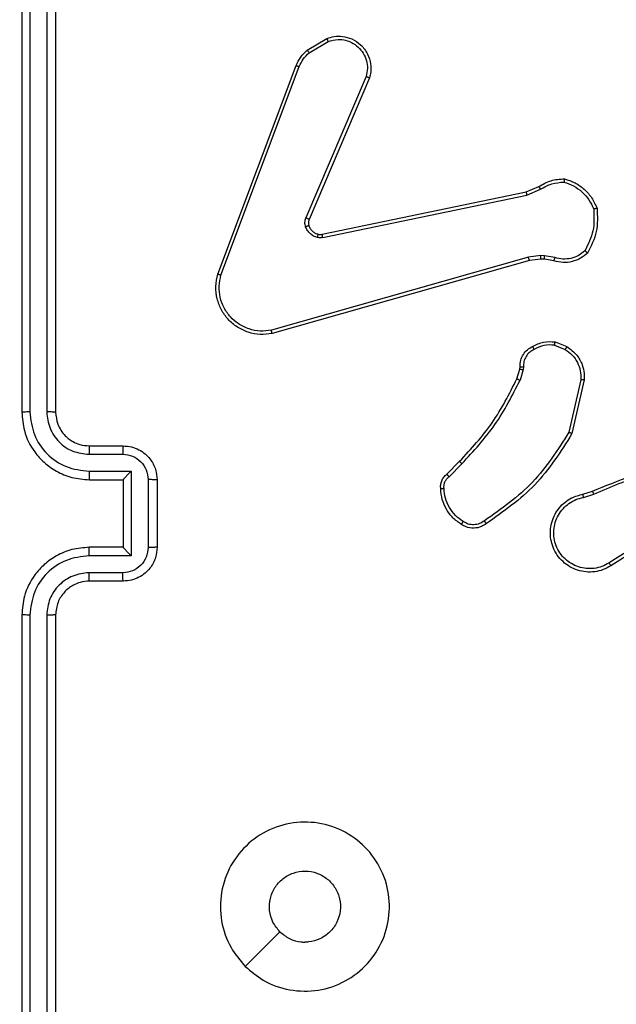
# Model space of a CAD drawing. Units: millimetres. Extents: x 2649 to 4376, y 2175 to 3179.
# Drawn here: x 3639 to 3643, y 2684 to 2690 of the extents above; entities that cross this region are included whole.
import ezdxf

# ---------------------------------------------------------------- set-up
doc = ezdxf.new("R2010")
doc.units = ezdxf.units.MM
doc.header["$LTSCALE"] = 100
doc.header["$PDSIZE"] = -1
doc.layers.add('VP-DIM', color=7, linetype='Continuous')
doc.layers.add('VP-EQ', color=7, linetype='Continuous', true_color=0x8a3492)
doc.dimstyles.new('ISO-25', dxfattribs={"dimtxt": 2.5, "dimasz": 2.5, "dimexe": 1.25, "dimexo": 0.625, "dimtad": 1, "dimtxsty": 'Standard', "dimcen": 2.5, "dimadec": 0, "dimazin": 0, "dimtfac": 1, "dimtmove": 0, "dimatfit": 3, "dimfxl": 1, "dimarcsym": 0})
doc.dimstyles.get("Standard").update_dxf_attribs({"dimtxt": 14, "dimasz": 20, "dimexe": 20, "dimexo": 50, "dimgap": 20, "dimtad": 0, "dimdec": 0, "dimzin": 0, "dimdsep": 46, "dimtxsty": 'Standard', "dimcen": -0.09, "dimadec": 0, "dimazin": 0, "dimtfac": 1, "dimtdec": 4, "dimtofl": 0, "dimtmove": 0, "dimatfit": 3, "dimfxl": 70, "dimfxlon": 1, "dimtolj": 1, "dimtzin": 0, "dimarcsym": 0})

# ---------------------------------------------------------------- blocks, each defined once
blk = doc.blocks.new('wd1415')
at = {"color": 7, "linetype": 'Continuous', "lineweight": 25}
for p, q in [((3639.0006, 2690.5125), (3639.0006, 2687.5125)), ((3639.048, 2690.5149), (3639.048, 2687.5129)), ((3639.1481, 2690.5149), (3639.1481, 2687.5129)), ((3639.2006, 2690.5125), (3639.2006, 2687.5125)), ((3640.6893, 2689.6525), (3640.8056, 2689.7221)), ((3640.7012, 2689.6376), (3640.8126, 2689.7043)), ((3640.1605, 2688.3284), (3640.6234, 2689.5618)), ((3640.1788, 2688.3224), (3640.6415, 2689.5555)), ((3641.0377, 2689.4965), (3640.6815, 2688.6605)), ((3641.057, 2689.4889), (3640.7004, 2688.6522)), ((3641.984, 2688.8148), (3642.0588, 2688.8463)), ((3640.7774, 2688.5639), (3641.984, 2688.8148)), ((3640.7809, 2688.5447), (3641.9878, 2688.7957)), ((3641.9878, 2688.7957), (3642.0697, 2688.8302)), ((3641.9978, 2688.4291), (3640.4768, 2687.9964)), ((3642.071, 2688.4377), (3641.9978, 2688.4291)), ((3642.0935, 2688.4367), (3642.071, 2688.4377)), ((3642.1542, 2688.4258), (3642.0935, 2688.4367)), ((3642.0035, 2688.4095), (3640.4821, 2687.9767)), ((3642.0704, 2688.4174), (3642.0035, 2688.4095)), ((3642.0928, 2688.4164), (3642.0704, 2688.4174)), ((3642.1482, 2688.4064), (3642.0928, 2688.4164)), ((3642.1522, 2687.908), (3642.2154, 2687.8828)), ((3642.1562, 2687.9274), (3642.2258, 2687.8998)), ((3641.9299, 2687.7092), (3641.9463, 2687.7661)), ((3641.9463, 2687.7661), (3641.9483, 2687.7806)), ((3641.9659, 2687.7635), (3641.9479, 2687.7012)), ((3641.9682, 2687.7799), (3641.9659, 2687.7635)), ((3642.3077, 2687.7039), (3642.237, 2687.3934)), ((3642.3278, 2687.7022), (3642.2554, 2687.3849)), ((3639.3983, 2687.2627), (3639.5984, 2687.2627)), ((3639.4006, 2687.3125), (3639.6006, 2687.3125)), ((3641.5151, 2687.1454), (3641.5908, 2687.2211)), ((3641.5279, 2687.1303), (3641.6045, 2687.207)), ((3639.3983, 2687.1627), (3639.6485, 2687.1627)), ((3639.6485, 2687.1627), (3639.6485, 2686.6624)), ((3639.4006, 2687.1125), (3639.6006, 2687.1125)), ((3639.6006, 2687.1125), (3639.6006, 2687.1126)), ((3639.6006, 2687.1125), (3639.6006, 2686.7125)), ((3639.7485, 2687.1127), (3639.7485, 2686.7124)), ((3639.8006, 2687.1125), (3639.8006, 2686.7125)), ((3642.3203, 2687.0271), (3642.376, 2687.045)), ((3642.3236, 2687.0074), (3642.3846, 2687.027)), ((3642.78, 2686.8122), (3642.4746, 2686.6202)), ((3642.7912, 2686.7957), (3642.4854, 2686.6033)), ((3639.6006, 2686.7125), (3639.4006, 2686.7125)), ((3639.6006, 2686.7125), (3639.6006, 2686.7125)), ((3639.6485, 2686.6624), (3639.3983, 2686.6624)), ((3639.5984, 2686.5623), (3639.3983, 2686.5623)), ((3639.6006, 2686.5125), (3639.4006, 2686.5125)), ((3639.0006, 2686.3125), (3639.0006, 2683.3125)), ((3639.048, 2686.3121), (3639.048, 2683.3102)), ((3639.1481, 2686.3121), (3639.1481, 2683.3102)), ((3639.2006, 2686.3125), (3639.2006, 2683.3125))]:
    blk.add_line(p, q, dxfattribs=at)
at = {"color": 7, "linetype": 'Continuous', "lineweight": 25, "flags": 128}
blk.add_lwpolyline([(3640.3222, 2684.2342), (3640.4247, 2684.3366), (3640.5271, 2684.439)], dxfattribs=at)
at = {"color": 7, "linetype": 'Continuous', "lineweight": 25}
for points, knots in [([(3640.8056, 2689.7221), (3640.8197, 2689.7266), (3640.8498, 2689.7363), (3640.9009, 2689.7362), (3640.9559, 2689.7212), (3641.0095, 2689.6859), (3641.0484, 2689.6334), (3641.0656, 2689.5761), (3641.0668, 2689.5279), (3641.06, 2689.5007), (3641.057, 2689.4889)], [0, 0, 0, 0, 0.10375, 0.221733, 0.353845, 0.500155, 0.66493, 0.803237, 0.914951, 1, 1, 1, 1]), ([(3640.8056, 2689.7221), (3640.8057, 2689.7218), (3640.8059, 2689.7212), (3640.8075, 2689.7172), (3640.8098, 2689.7113), (3640.8117, 2689.7067), (3640.8126, 2689.7043)], [0, 0, 0, 0, 0.250348, 0.500102, 0.749933, 1, 1, 1, 1]), ([(3640.8126, 2689.7043), (3640.8322, 2689.7098), (3640.8664, 2689.7193), (3640.9145, 2689.7133), (3640.9552, 2689.6982), (3640.992, 2689.6728), (3641.0226, 2689.6355), (3641.0412, 2689.5912), (3641.0479, 2689.5433), (3641.0411, 2689.5121), (3641.0377, 2689.4965)], [0, 0, 0, 0, 0.158644, 0.276936, 0.374895, 0.500031, 0.62501, 0.750015, 0.874986, 1, 1, 1, 1]), ([(3640.6234, 2689.5618), (3640.6314, 2689.5794), (3640.6472, 2689.614), (3640.6754, 2689.6398), (3640.6893, 2689.6525)], [0, 0, 0, 0, 0.505626, 1, 1, 1, 1]), ([(3640.6893, 2689.6525), (3640.6895, 2689.6522), (3640.69, 2689.6516), (3640.6931, 2689.6477), (3640.697, 2689.6428), (3640.6998, 2689.6393), (3640.7012, 2689.6376)], [0, 0, 0, 0, 0.279466, 0.559037, 0.77937, 1, 1, 1, 1]), ([(3640.6415, 2689.5555), (3640.6487, 2689.5712), (3640.663, 2689.6025), (3640.6884, 2689.6259), (3640.7012, 2689.6376)], [0, 0, 0, 0, 0.49997, 1, 1, 1, 1]), ([(3640.6234, 2689.5618), (3640.6238, 2689.5617), (3640.6245, 2689.5616), (3640.6293, 2689.56), (3640.6352, 2689.5578), (3640.6394, 2689.5563), (3640.6415, 2689.5555)], [0, 0, 0, 0, 0.279351, 0.558897, 0.779255, 1, 1, 1, 1]), ([(3641.057, 2689.4889), (3641.0568, 2689.4891), (3641.0564, 2689.4893), (3641.0534, 2689.4905), (3641.0498, 2689.4919), (3641.0463, 2689.4933), (3641.0422, 2689.4948), (3641.0393, 2689.4959), (3641.0377, 2689.4965)], [0, 0, 0, 0, 0.2057617, 0.4403534, 0.5686362, 0.7048359, 0.8484627, 1, 1, 1, 1]), ([(3642.0588, 2688.8463), (3642.0824, 2688.8597), (3642.1296, 2688.8865), (3642.1837, 2688.8904), (3642.2108, 2688.8923)], [0, 0, 0, 0, 0.4999687, 1, 1, 1, 1]), ([(3642.0588, 2688.8463), (3642.059, 2688.846), (3642.0594, 2688.8454), (3642.0623, 2688.8411), (3642.0659, 2688.8358), (3642.0684, 2688.8321), (3642.0697, 2688.8302)], [0, 0, 0, 0, 0.279532, 0.559082, 0.779132, 1, 1, 1, 1]), ([(3642.0697, 2688.8302), (3642.0912, 2688.8424), (3642.1342, 2688.8667), (3642.1834, 2688.8708), (3642.208, 2688.8728)], [0, 0, 0, 0, 0.499959, 1, 1, 1, 1]), ([(3642.2108, 2688.8923), (3642.2107, 2688.8921), (3642.2106, 2688.8916), (3642.2102, 2688.8884), (3642.2097, 2688.8847), (3642.2091, 2688.8812), (3642.2086, 2688.8772), (3642.2082, 2688.8743), (3642.208, 2688.8728)], [0, 0, 0, 0, 0.215131, 0.452644, 0.580278, 0.714423, 0.854021, 1, 1, 1, 1]), ([(3642.208, 2688.8728), (3642.2274, 2688.866), (3642.2663, 2688.8525), (3642.3162, 2688.8154), (3642.358, 2688.7694), (3642.3752, 2688.732), (3642.3839, 2688.7133)], [0, 0, 0, 0, 0.249865, 0.499971, 0.75013, 1, 1, 1, 1]), ([(3642.2108, 2688.8923), (3642.2322, 2688.8852), (3642.2751, 2688.8709), (3642.3303, 2688.8306), (3642.3758, 2688.7797), (3642.3943, 2688.7384), (3642.4035, 2688.7178)], [0, 0, 0, 0, 0.249997, 0.500035, 0.750015, 1, 1, 1, 1]), ([(3641.984, 2688.8148), (3641.984, 2688.8145), (3641.9841, 2688.8139), (3641.985, 2688.8095), (3641.9863, 2688.8032), (3641.9873, 2688.7982), (3641.9878, 2688.7957)], [0, 0, 0, 0, 0.249888, 0.499889, 0.749887, 1, 1, 1, 1]), ([(3640.6797, 2688.608), (3640.6776, 2688.6168), (3640.6733, 2688.6344), (3640.6787, 2688.6518), (3640.6815, 2688.6605)], [0, 0, 0, 0, 0.500163, 1, 1, 1, 1]), ([(3640.7004, 2688.6522), (3640.7001, 2688.6524), (3640.6994, 2688.6527), (3640.6943, 2688.655), (3640.688, 2688.6577), (3640.6836, 2688.6595), (3640.6815, 2688.6605)], [0, 0, 0, 0, 0.279771, 0.558948, 0.779759, 1, 1, 1, 1]), ([(3642.3839, 2688.7133), (3642.3858, 2688.6699), (3642.3896, 2688.583), (3642.351, 2688.505), (3642.3316, 2688.466)], [0, 0, 0, 0, 0.500036, 1, 1, 1, 1]), ([(3642.4035, 2688.7178), (3642.4059, 2688.6712), (3642.4106, 2688.578), (3642.3685, 2688.4946), (3642.3475, 2688.453)], [0, 0, 0, 0, 0.5000273, 1, 1, 1, 1]), ([(3642.4035, 2688.7178), (3642.4033, 2688.7178), (3642.4028, 2688.7178), (3642.3996, 2688.7171), (3642.3959, 2688.7162), (3642.3924, 2688.7154), (3642.3883, 2688.7145), (3642.3854, 2688.7137), (3642.3839, 2688.7133)], [0, 0, 0, 0, 0.211872, 0.448389, 0.5761, 0.710894, 0.852537, 1, 1, 1, 1]), ([(3640.6992, 2688.6141), (3640.6988, 2688.6141), (3640.698, 2688.614), (3640.6927, 2688.6124), (3640.6863, 2688.6103), (3640.6819, 2688.6087), (3640.6797, 2688.608)], [0, 0, 0, 0, 0.279922, 0.559322, 0.779877, 1, 1, 1, 1]), ([(3640.749, 2688.5452), (3640.7413, 2688.5477), (3640.7258, 2688.5526), (3640.706, 2688.5673), (3640.6894, 2688.5856), (3640.6829, 2688.6005), (3640.6797, 2688.608)], [0, 0, 0, 0, 0.246522, 0.499998, 0.751757, 1, 1, 1, 1]), ([(3640.7004, 2688.6522), (3640.6985, 2688.6462), (3640.6945, 2688.6336), (3640.6976, 2688.6208), (3640.6992, 2688.6141)], [0, 0, 0, 0, 0.477905, 1, 1, 1, 1]), ([(3640.6992, 2688.6141), (3640.7017, 2688.6082), (3640.7069, 2688.5963), (3640.7199, 2688.5817), (3640.7357, 2688.5702), (3640.7481, 2688.5662), (3640.7542, 2688.5643)], [0, 0, 0, 0, 0.249945, 0.499982, 0.750156, 1, 1, 1, 1]), ([(3640.7542, 2688.5643), (3640.7541, 2688.564), (3640.7538, 2688.5634), (3640.7525, 2688.5591), (3640.7508, 2688.5528), (3640.7496, 2688.5477), (3640.749, 2688.5452)], [0, 0, 0, 0, 0.250133, 0.499985, 0.749501, 1, 1, 1, 1]), ([(3640.7809, 2688.5447), (3640.7755, 2688.5439), (3640.7649, 2688.5423), (3640.7543, 2688.5442), (3640.749, 2688.5452)], [0, 0, 0, 0, 0.499071, 1, 1, 1, 1]), ([(3640.7542, 2688.5643), (3640.7581, 2688.5635), (3640.7658, 2688.5621), (3640.7735, 2688.5633), (3640.7774, 2688.5639)], [0, 0, 0, 0, 0.499927, 1, 1, 1, 1]), ([(3640.7809, 2688.5447), (3640.7803, 2688.5475), (3640.7791, 2688.5532), (3640.778, 2688.5594), (3640.7774, 2688.5632), (3640.7774, 2688.5636), (3640.7774, 2688.5639)], [0, 0, 0, 0, 0.280235, 0.559363, 0.779726, 1, 1, 1, 1]), ([(3642.0035, 2688.4095), (3642.0034, 2688.4098), (3642.0032, 2688.4104), (3642.0019, 2688.415), (3642, 2688.4215), (3641.9985, 2688.4266), (3641.9978, 2688.4291)], [0, 0, 0, 0, 0.250046, 0.500052, 0.749716, 1, 1, 1, 1]), ([(3642.0704, 2688.4174), (3642.0704, 2688.4178), (3642.0703, 2688.4186), (3642.0705, 2688.424), (3642.0707, 2688.4307), (3642.0709, 2688.4354), (3642.071, 2688.4377)], [0, 0, 0, 0, 0.2797005, 0.5590365, 0.7795465, 1, 1, 1, 1]), ([(3642.0928, 2688.4164), (3642.0928, 2688.4168), (3642.0928, 2688.4176), (3642.093, 2688.423), (3642.0932, 2688.4297), (3642.0934, 2688.4344), (3642.0935, 2688.4367)], [0, 0, 0, 0, 0.279726, 0.558783, 0.779221, 1, 1, 1, 1]), ([(3642.3475, 2688.453), (3642.334, 2688.4418), (3642.3069, 2688.4192), (3642.2564, 2688.4004), (3642.2019, 2688.3938), (3642.1662, 2688.4022), (3642.1482, 2688.4064)], [0, 0, 0, 0, 0.243083, 0.490703, 0.743044, 1, 1, 1, 1]), ([(3642.3316, 2688.466), (3642.3192, 2688.456), (3642.2944, 2688.436), (3642.2488, 2688.4198), (3642.2008, 2688.4148), (3642.1697, 2688.4221), (3642.1542, 2688.4258)], [0, 0, 0, 0, 0.25009, 0.499972, 0.749948, 1, 1, 1, 1]), ([(3642.3475, 2688.453), (3642.3473, 2688.4532), (3642.3469, 2688.4535), (3642.3442, 2688.4557), (3642.3412, 2688.4582), (3642.3384, 2688.4605), (3642.3351, 2688.4632), (3642.3328, 2688.4651), (3642.3316, 2688.466)], [0, 0, 0, 0, 0.219133, 0.457977, 0.585433, 0.718482, 0.856735, 1, 1, 1, 1]), ([(3642.1482, 2688.4064), (3642.1483, 2688.4068), (3642.1485, 2688.4076), (3642.15, 2688.4128), (3642.152, 2688.4192), (3642.1535, 2688.4236), (3642.1542, 2688.4258)], [0, 0, 0, 0, 0.2799096, 0.5589406, 0.7795214, 1, 1, 1, 1]), ([(3640.4821, 2687.9767), (3640.4584, 2687.9736), (3640.4109, 2687.9676), (3640.3397, 2687.9819), (3640.2745, 2688.0126), (3640.2202, 2688.0585), (3640.1791, 2688.1162), (3640.1539, 2688.1825), (3640.1448, 2688.2557), (3640.1552, 2688.304), (3640.1605, 2688.3284)], [0, 0, 0, 0, 0.124955, 0.249928, 0.374907, 0.499932, 0.619419, 0.742589, 0.869463, 1, 1, 1, 1]), ([(3640.1605, 2688.3284), (3640.1607, 2688.3284), (3640.1611, 2688.3282), (3640.1639, 2688.3274), (3640.1672, 2688.3263), (3640.1705, 2688.3252), (3640.1744, 2688.3238), (3640.1773, 2688.3229), (3640.1788, 2688.3224)], [0, 0, 0, 0, 0.202178, 0.435969, 0.564948, 0.701519, 0.847198, 1, 1, 1, 1]), ([(3640.4768, 2687.9964), (3640.4548, 2687.9937), (3640.4108, 2687.9883), (3640.3428, 2688.0019), (3640.2827, 2688.0312), (3640.2323, 2688.0749), (3640.1951, 2688.1279), (3640.1721, 2688.1905), (3640.1647, 2688.2574), (3640.1741, 2688.3007), (3640.1788, 2688.3224)], [0, 0, 0, 0, 0.125013, 0.250003, 0.386885, 0.499985, 0.624983, 0.749993, 0.874989, 1, 1, 1, 1]), ([(3640.4821, 2687.9767), (3640.482, 2687.9769), (3640.4818, 2687.9773), (3640.4809, 2687.9805), (3640.4798, 2687.9842), (3640.4789, 2687.9878), (3640.4779, 2687.9919), (3640.4771, 2687.9949), (3640.4768, 2687.9964)], [0, 0, 0, 0, 0.212083, 0.448797, 0.576818, 0.711535, 0.852897, 1, 1, 1, 1]), ([(3642.0224, 2687.9), (3642.0435, 2687.9106), (3642.0856, 2687.932), (3642.1326, 2687.929), (3642.1562, 2687.9274)], [0, 0, 0, 0, 0.500119, 1, 1, 1, 1]), ([(3642.1522, 2687.908), (3642.131, 2687.9092), (3642.0885, 2687.9117), (3642.0506, 2687.8922), (3642.0317, 2687.8825)], [0, 0, 0, 0, 0.50004, 1, 1, 1, 1]), ([(3642.1522, 2687.908), (3642.1525, 2687.9094), (3642.1531, 2687.9123), (3642.1538, 2687.9162), (3642.1545, 2687.9197), (3642.1553, 2687.9235), (3642.1559, 2687.9267), (3642.1561, 2687.9272), (3642.1562, 2687.9274)], [0, 0, 0, 0, 0.1412391, 0.2781343, 0.4104995, 0.5376419, 0.7776693, 1, 1, 1, 1]), ([(3641.9483, 2687.7806), (3641.9489, 2687.7935), (3641.9501, 2687.819), (3641.9663, 2687.8537), (3641.9904, 2687.8824), (3642.0118, 2687.8942), (3642.0224, 2687.9)], [0, 0, 0, 0, 0.258086, 0.510694, 0.758046, 1, 1, 1, 1]), ([(3642.0317, 2687.8825), (3642.0222, 2687.8774), (3642.0033, 2687.8672), (3641.9824, 2687.842), (3641.9692, 2687.8121), (3641.9685, 2687.7906), (3641.9682, 2687.7799)], [0, 0, 0, 0, 0.250074, 0.500055, 0.749983, 1, 1, 1, 1]), ([(3642.0224, 2687.9), (3642.0226, 2687.8997), (3642.0228, 2687.8993), (3642.0243, 2687.8962), (3642.0261, 2687.8929), (3642.0278, 2687.8898), (3642.0296, 2687.8862), (3642.031, 2687.8837), (3642.0317, 2687.8825)], [0, 0, 0, 0, 0.226231, 0.46769, 0.595052, 0.725853, 0.860979, 1, 1, 1, 1]), ([(3642.2258, 2687.8998), (3642.2256, 2687.8995), (3642.2251, 2687.8989), (3642.2223, 2687.8944), (3642.2189, 2687.8888), (3642.2166, 2687.8848), (3642.2154, 2687.8828)], [0, 0, 0, 0, 0.279851, 0.558934, 0.779765, 1, 1, 1, 1]), ([(3642.2154, 2687.8828), (3642.2298, 2687.8725), (3642.2587, 2687.8519), (3642.2891, 2687.8076), (3642.3076, 2687.7572), (3642.3077, 2687.7217), (3642.3077, 2687.7039)], [0, 0, 0, 0, 0.250049, 0.499991, 0.749992, 1, 1, 1, 1]), ([(3642.2258, 2687.8998), (3642.2469, 2687.8839), (3642.2854, 2687.8549), (3642.3164, 2687.7961), (3642.3289, 2687.7453), (3642.3281, 2687.7151), (3642.3278, 2687.7022)], [0, 0, 0, 0, 0.3345836, 0.6129264, 0.8348472, 1, 1, 1, 1]), ([(3641.9463, 2687.7661), (3641.9467, 2687.7661), (3641.9475, 2687.766), (3641.9526, 2687.7654), (3641.9591, 2687.7645), (3641.9636, 2687.7639), (3641.9659, 2687.7635)], [0, 0, 0, 0, 0.279246, 0.558773, 0.779122, 1, 1, 1, 1]), ([(3641.9483, 2687.7806), (3641.9486, 2687.7806), (3641.9491, 2687.7806), (3641.9526, 2687.7805), (3641.9564, 2687.7803), (3641.9599, 2687.7802), (3641.9639, 2687.78), (3641.9667, 2687.7799), (3641.9682, 2687.7799)], [0, 0, 0, 0, 0.2272682, 0.4694872, 0.5962363, 0.7270581, 0.8616867, 1, 1, 1, 1]), ([(3641.5908, 2687.2211), (3641.6587, 2687.2946), (3641.7945, 2687.4415), (3641.8848, 2687.62), (3641.9299, 2687.7092)], [0, 0, 0, 0, 0.5000147, 1, 1, 1, 1]), ([(3641.6045, 2687.207), (3641.6733, 2687.2814), (3641.8107, 2687.4302), (3641.9022, 2687.6109), (3641.9479, 2687.7012)], [0, 0, 0, 0, 0.499996, 1, 1, 1, 1]), ([(3641.9299, 2687.7092), (3641.9303, 2687.7091), (3641.931, 2687.7088), (3641.9357, 2687.7067), (3641.9417, 2687.704), (3641.9459, 2687.7022), (3641.9479, 2687.7012)], [0, 0, 0, 0, 0.279664, 0.558938, 0.778917, 1, 1, 1, 1]), ([(3642.3278, 2687.7022), (3642.3275, 2687.7022), (3642.3269, 2687.7023), (3642.3223, 2687.7027), (3642.3156, 2687.7033), (3642.3103, 2687.7037), (3642.3077, 2687.7039)], [0, 0, 0, 0, 0.25014, 0.499853, 0.749893, 1, 1, 1, 1]), ([(3639.048, 2687.5129), (3639.0417, 2687.5129), (3639.0292, 2687.5129), (3639.0135, 2687.5128), (3639.0028, 2687.5127), (3639.0013, 2687.5126), (3639.0006, 2687.5125)], [0, 0, 0, 0, 0.250002, 0.499957, 0.749768, 1, 1, 1, 1]), ([(3639.0006, 2687.5125), (3639.0036, 2687.4756), (3639.0104, 2687.3915), (3639.0626, 2687.2892), (3639.1326, 2687.2113), (3639.2065, 2687.1589), (3639.2977, 2687.1203), (3639.3654, 2687.1152), (3639.4006, 2687.1125)], [0, 0, 0, 0, 0.176478, 0.401499, 0.532805, 0.676329, 0.832039, 1, 1, 1, 1]), ([(3639.048, 2687.5129), (3639.0536, 2687.4671), (3639.0648, 2687.3756), (3639.1448, 2687.2595), (3639.2607, 2687.1787), (3639.3524, 2687.168), (3639.3983, 2687.1627)], [0, 0, 0, 0, 0.2499091, 0.4998412, 0.7495156, 1, 1, 1, 1]), ([(3639.1481, 2687.5129), (3639.1521, 2687.4802), (3639.1601, 2687.4148), (3639.2173, 2687.3319), (3639.3, 2687.2742), (3639.3655, 2687.2666), (3639.3983, 2687.2627)], [0, 0, 0, 0, 0.249914, 0.499885, 0.749549, 1, 1, 1, 1]), ([(3639.2006, 2687.5125), (3639.2004, 2687.5125), (3639.2, 2687.5126), (3639.1967, 2687.5127), (3639.1919, 2687.5127), (3639.1853, 2687.5128), (3639.1772, 2687.5129), (3639.1681, 2687.5129), (3639.1582, 2687.5129), (3639.1515, 2687.5129), (3639.1481, 2687.5129)], [0, 0, 0, 0, 0.12499, 0.25021, 0.37508, 0.499968, 0.624674, 0.749716, 0.87476, 1, 1, 1, 1]), ([(3639.2006, 2687.5125), (3639.2031, 2687.4879), (3639.2071, 2687.4501), (3639.2312, 2687.4039), (3639.2545, 2687.3743), (3639.2796, 2687.3524), (3639.3078, 2687.3343), (3639.3473, 2687.3169), (3639.3811, 2687.3141), (3639.4006, 2687.3125)], [0, 0, 0, 0, 0.23352, 0.359943, 0.492433, 0.59213, 0.677671, 0.813716, 1, 1, 1, 1]), ([(3642.237, 2687.3934), (3642.1711, 2687.2894), (3642.0391, 2687.0815), (3641.8378, 2686.9399), (3641.7371, 2686.869)], [0, 0, 0, 0, 0.499992, 1, 1, 1, 1]), ([(3642.2554, 2687.3849), (3642.188, 2687.2783), (3642.0544, 2687.0672), (3641.85, 2686.9237), (3641.7488, 2686.8526)], [0, 0, 0, 0, 0.504667, 1, 1, 1, 1]), ([(3642.2554, 2687.3849), (3642.2552, 2687.385), (3642.2548, 2687.3852), (3642.252, 2687.3864), (3642.2486, 2687.388), (3642.2453, 2687.3895), (3642.2413, 2687.3914), (3642.2385, 2687.3927), (3642.237, 2687.3934)], [0, 0, 0, 0, 0.202155, 0.435704, 0.564537, 0.701784, 0.847151, 1, 1, 1, 1]), ([(3639.4006, 2687.3125), (3639.4003, 2687.3117), (3639.3997, 2687.3102), (3639.3989, 2687.2988), (3639.3984, 2687.2823), (3639.3983, 2687.2693), (3639.3983, 2687.2627)], [0, 0, 0, 0, 0.2501568, 0.4999744, 0.7497241, 1, 1, 1, 1]), ([(3639.6006, 2687.3125), (3639.6003, 2687.3116), (3639.5996, 2687.3096), (3639.5989, 2687.2964), (3639.5985, 2687.28), (3639.5984, 2687.2685), (3639.5984, 2687.2627)], [0, 0, 0, 0, 0.279858, 0.559119, 0.779468, 1, 1, 1, 1]), ([(3639.5984, 2687.2627), (3639.6181, 2687.2605), (3639.6574, 2687.2559), (3639.707, 2687.2213), (3639.7413, 2687.1715), (3639.7461, 2687.1323), (3639.7485, 2687.1127)], [0, 0, 0, 0, 0.250425, 0.500152, 0.750069, 1, 1, 1, 1]), ([(3639.6006, 2687.3125), (3639.6172, 2687.3113), (3639.6494, 2687.309), (3639.6934, 2687.2915), (3639.73, 2687.267), (3639.7662, 2687.2292), (3639.7949, 2687.1769), (3639.7988, 2687.1327), (3639.8006, 2687.1125)], [0, 0, 0, 0, 0.158719, 0.307874, 0.44749, 0.577477, 0.807742, 1, 1, 1, 1]), ([(3641.5908, 2687.2211), (3641.591, 2687.2209), (3641.5914, 2687.2204), (3641.5945, 2687.2172), (3641.5991, 2687.2125), (3641.6027, 2687.2088), (3641.6045, 2687.207)], [0, 0, 0, 0, 0.250152, 0.499929, 0.74947, 1, 1, 1, 1]), ([(3642.376, 2687.045), (3642.5286, 2687.1069), (3642.8338, 2687.2307), (3643.1632, 2687.2348), (3643.3279, 2687.2368)], [0, 0, 0, 0, 0.500009, 1, 1, 1, 1]), ([(3642.3845, 2687.0272), (3642.4834, 2687.0698), (3642.6814, 2687.155), (3642.8942, 2687.1891), (3643.0006, 2687.2062)], [0, 0, 0, 0, 0.500007, 1, 1, 1, 1]), ([(3639.3983, 2687.1627), (3639.3983, 2687.1561), (3639.3984, 2687.143), (3639.3989, 2687.1264), (3639.3997, 2687.1149), (3639.4003, 2687.1133), (3639.4006, 2687.1125)], [0, 0, 0, 0, 0.2500831, 0.4999571, 0.749926, 1, 1, 1, 1]), ([(3639.6485, 2687.1627), (3639.643, 2687.1572), (3639.632, 2687.1461), (3639.6189, 2687.1326), (3639.6098, 2687.1232), (3639.6046, 2687.1175), (3639.6012, 2687.1137), (3639.6008, 2687.1129), (3639.6006, 2687.1126)], [0, 0, 0, 0, 0.2514038, 0.5025775, 0.6465002, 0.7757269, 0.892454, 1, 1, 1, 1]), ([(3639.8006, 2687.1125), (3639.8004, 2687.1125), (3639.8, 2687.1125), (3639.7968, 2687.1126), (3639.792, 2687.1126), (3639.7854, 2687.1126), (3639.7775, 2687.1126), (3639.7684, 2687.1127), (3639.7586, 2687.1127), (3639.7519, 2687.1127), (3639.7485, 2687.1127)], [0, 0, 0, 0, 0.125068, 0.250214, 0.37535, 0.500105, 0.624867, 0.749913, 0.874922, 1, 1, 1, 1]), ([(3641.4789, 2687.0591), (3641.4785, 2687.0669), (3641.4777, 2687.0828), (3641.4842, 2687.1064), (3641.4962, 2687.1285), (3641.5087, 2687.1397), (3641.5151, 2687.1454)], [0, 0, 0, 0, 0.240024, 0.486632, 0.739967, 1, 1, 1, 1]), ([(3641.4985, 2687.0606), (3641.4982, 2687.0672), (3641.4974, 2687.0805), (3641.503, 2687.0998), (3641.5129, 2687.1172), (3641.5229, 2687.126), (3641.5279, 2687.1303)], [0, 0, 0, 0, 0.2501522, 0.500121, 0.7502004, 1, 1, 1, 1]), ([(3641.5151, 2687.1454), (3641.5152, 2687.1452), (3641.5155, 2687.1448), (3641.5175, 2687.1424), (3641.5199, 2687.1396), (3641.5222, 2687.1368), (3641.5249, 2687.1337), (3641.5269, 2687.1315), (3641.5279, 2687.1303)], [0, 0, 0, 0, 0.212679, 0.449969, 0.577833, 0.712182, 0.852878, 1, 1, 1, 1]), ([(3641.4789, 2687.0591), (3641.4792, 2687.0591), (3641.4798, 2687.0592), (3641.4841, 2687.0595), (3641.4906, 2687.06), (3641.4959, 2687.0604), (3641.4985, 2687.0606)], [0, 0, 0, 0, 0.242349, 0.489355, 0.742244, 1, 1, 1, 1]), ([(3641.6012, 2686.848), (3641.5838, 2686.8603), (3641.549, 2686.8848), (3641.5108, 2686.9366), (3641.4849, 2686.9955), (3641.4809, 2687.0379), (3641.4789, 2687.0591)], [0, 0, 0, 0, 0.249954, 0.500004, 0.749998, 1, 1, 1, 1]), ([(3641.6117, 2686.8648), (3641.5957, 2686.8762), (3641.5635, 2686.8991), (3641.5285, 2686.9473), (3641.5041, 2687.0017), (3641.5004, 2687.041), (3641.4985, 2687.0606)], [0, 0, 0, 0, 0.2498992, 0.5000542, 0.7501739, 1, 1, 1, 1]), ([(3642.376, 2687.045), (3642.3761, 2687.0446), (3642.3764, 2687.0439), (3642.3787, 2687.0392), (3642.3815, 2687.0333), (3642.3835, 2687.0292), (3642.3845, 2687.0272)], [0, 0, 0, 0, 0.2800314, 0.5592364, 0.7793339, 1, 1, 1, 1]), ([(3642.4854, 2686.6033), (3642.4704, 2686.595), (3642.4404, 2686.5783), (3642.3899, 2686.5665), (3642.3383, 2686.5654), (3642.2883, 2686.5758), (3642.2419, 2686.5964), (3642.2009, 2686.6267), (3642.1666, 2686.6663), (3642.1426, 2686.7115), (3642.1293, 2686.7598), (3642.1261, 2686.809), (3642.1339, 2686.8598), (3642.158, 2686.9208), (3642.1999, 2686.9713), (3642.2585, 2687.0108), (3642.2971, 2687.021), (3642.3203, 2687.0271)], [0, 0, 0, 0, 0.062538, 0.1251, 0.187624, 0.25017, 0.310218, 0.371898, 0.435279, 0.500311, 0.557568, 0.617264, 0.679389, 0.743959, 0.85529, 0.912918, 1, 1, 1, 1]), ([(3642.4746, 2686.6202), (3642.4609, 2686.6125), (3642.4335, 2686.5973), (3642.3873, 2686.5865), (3642.3401, 2686.5855), (3642.2938, 2686.595), (3642.2507, 2686.6144), (3642.213, 2686.6429), (3642.1823, 2686.6788), (3642.1604, 2686.7207), (3642.1481, 2686.7664), (3642.1464, 2686.8136), (3642.1549, 2686.8601), (3642.1734, 2686.9035), (3642.2011, 2686.9419), (3642.2365, 2686.9731), (3642.2778, 2686.9964), (3642.3083, 2687.0038), (3642.3236, 2687.0074)], [0, 0, 0, 0, 0.0625014, 0.1250243, 0.1874994, 0.2500258, 0.3125065, 0.3750147, 0.4375047, 0.5000088, 0.5625045, 0.6249982, 0.6875186, 0.7499966, 0.8124958, 0.8750079, 0.9375067, 1, 1, 1, 1]), ([(3642.3236, 2687.0074), (3642.3231, 2687.01), (3642.3223, 2687.0151), (3642.3212, 2687.0217), (3642.3204, 2687.0262), (3642.3204, 2687.0268), (3642.3203, 2687.0271)], [0, 0, 0, 0, 0.249928, 0.499773, 0.749819, 1, 1, 1, 1]), ([(3641.6012, 2686.848), (3641.6013, 2686.8483), (3641.6015, 2686.8487), (3641.6033, 2686.8516), (3641.6053, 2686.8548), (3641.6072, 2686.8578), (3641.6094, 2686.8612), (3641.6109, 2686.8636), (3641.6117, 2686.8648)], [0, 0, 0, 0, 0.2226916, 0.463309, 0.5903675, 0.7224301, 0.8589676, 1, 1, 1, 1]), ([(3641.7371, 2686.869), (3641.7277, 2686.8629), (3641.7089, 2686.8505), (3641.6752, 2686.8445), (3641.6412, 2686.8482), (3641.6216, 2686.8593), (3641.6117, 2686.8648)], [0, 0, 0, 0, 0.2500405, 0.500022, 0.7499903, 1, 1, 1, 1]), ([(3641.7488, 2686.8526), (3641.7486, 2686.8528), (3641.7483, 2686.8532), (3641.7462, 2686.8561), (3641.744, 2686.8593), (3641.7419, 2686.8622), (3641.7396, 2686.8655), (3641.7379, 2686.8678), (3641.7371, 2686.869)], [0, 0, 0, 0, 0.22868, 0.471102, 0.597521, 0.728331, 0.862563, 1, 1, 1, 1]), ([(3641.7488, 2686.8526), (3641.7392, 2686.8462), (3641.7172, 2686.8317), (3641.6747, 2686.8234), (3641.6329, 2686.8295), (3641.6101, 2686.8428), (3641.6012, 2686.848)], [0, 0, 0, 0, 0.2184189, 0.5000829, 0.8039812, 1, 1, 1, 1]), ([(3639.4006, 2686.7125), (3639.3656, 2686.7099), (3639.2981, 2686.7047), (3639.2071, 2686.6665), (3639.1333, 2686.6143), (3639.063, 2686.5365), (3639.0106, 2686.4341), (3639.0036, 2686.3497), (3639.0006, 2686.3125)], [0, 0, 0, 0, 0.167298, 0.322548, 0.465809, 0.597006, 0.822382, 1, 1, 1, 1]), ([(3639.3983, 2686.6624), (3639.3983, 2686.6689), (3639.3984, 2686.682), (3639.3989, 2686.6987), (3639.3997, 2686.7102), (3639.4003, 2686.7117), (3639.4006, 2686.7125)], [0, 0, 0, 0, 0.250314, 0.499998, 0.749904, 1, 1, 1, 1]), ([(3639.7485, 2686.7124), (3639.7461, 2686.6928), (3639.7413, 2686.6535), (3639.707, 2686.6038), (3639.6574, 2686.5692), (3639.6181, 2686.5646), (3639.5984, 2686.5623)], [0, 0, 0, 0, 0.249887, 0.499809, 0.749568, 1, 1, 1, 1]), ([(3639.8006, 2686.7125), (3639.7988, 2686.6923), (3639.7949, 2686.6479), (3639.7661, 2686.5955), (3639.7297, 2686.5578), (3639.6932, 2686.5334), (3639.6493, 2686.516), (3639.6171, 2686.5137), (3639.6006, 2686.5125)], [0, 0, 0, 0, 0.193135, 0.423683, 0.553668, 0.692968, 0.841747, 1, 1, 1, 1]), ([(3639.6485, 2686.6624), (3639.643, 2686.6679), (3639.632, 2686.6789), (3639.6189, 2686.6924), (3639.6099, 2686.7019), (3639.6046, 2686.7076), (3639.6012, 2686.7113), (3639.6008, 2686.7121), (3639.6006, 2686.7125)], [0, 0, 0, 0, 0.251515, 0.502528, 0.646529, 0.775746, 0.892464, 1, 1, 1, 1]), ([(3639.8006, 2686.7125), (3639.8004, 2686.7125), (3639.8, 2686.7125), (3639.7968, 2686.7125), (3639.792, 2686.7125), (3639.7854, 2686.7124), (3639.7774, 2686.7124), (3639.7684, 2686.7124), (3639.7586, 2686.7124), (3639.7519, 2686.7124), (3639.7485, 2686.7124)], [0, 0, 0, 0, 0.125056, 0.25033, 0.375324, 0.50018, 0.624838, 0.749938, 0.874935, 1, 1, 1, 1]), ([(3639.3983, 2686.6624), (3639.3524, 2686.657), (3639.2607, 2686.6464), (3639.1448, 2686.5656), (3639.0648, 2686.4495), (3639.0536, 2686.3579), (3639.048, 2686.3121)], [0, 0, 0, 0, 0.2504826, 0.5001577, 0.7500895, 1, 1, 1, 1]), ([(3642.4854, 2686.6033), (3642.4853, 2686.6036), (3642.4849, 2686.6041), (3642.4824, 2686.608), (3642.4788, 2686.6135), (3642.476, 2686.6179), (3642.4746, 2686.6202)], [0, 0, 0, 0, 0.2504175, 0.5001161, 0.7499538, 1, 1, 1, 1]), ([(3639.3983, 2686.5623), (3639.3656, 2686.5583), (3639.3003, 2686.5504), (3639.2173, 2686.4933), (3639.1596, 2686.4105), (3639.1519, 2686.345), (3639.1481, 2686.3121)], [0, 0, 0, 0, 0.249929, 0.499902, 0.749571, 1, 1, 1, 1]), ([(3639.4006, 2686.5125), (3639.3822, 2686.5111), (3639.3484, 2686.5084), (3639.2965, 2686.4862), (3639.2486, 2686.4482), (3639.2089, 2686.3871), (3639.2034, 2686.3381), (3639.2006, 2686.3125)], [0, 0, 0, 0, 0.176115, 0.323742, 0.533069, 0.756699, 1, 1, 1, 1]), ([(3639.4006, 2686.5125), (3639.4003, 2686.5133), (3639.3997, 2686.5149), (3639.3989, 2686.5262), (3639.3984, 2686.5427), (3639.3983, 2686.5558), (3639.3983, 2686.5623)], [0, 0, 0, 0, 0.250154, 0.500066, 0.74991, 1, 1, 1, 1]), ([(3639.6006, 2686.5125), (3639.6003, 2686.5135), (3639.5996, 2686.5154), (3639.5989, 2686.5286), (3639.5985, 2686.5451), (3639.5984, 2686.5566), (3639.5984, 2686.5623)], [0, 0, 0, 0, 0.279761, 0.55904, 0.779481, 1, 1, 1, 1]), ([(3639.048, 2686.3121), (3639.0417, 2686.3121), (3639.0292, 2686.3122), (3639.0135, 2686.3123), (3639.0028, 2686.3124), (3639.0013, 2686.3125), (3639.0006, 2686.3125)], [0, 0, 0, 0, 0.2499898, 0.5000616, 0.7498981, 1, 1, 1, 1]), ([(3639.2006, 2686.3125), (3639.2004, 2686.3125), (3639.2, 2686.3125), (3639.1967, 2686.3124), (3639.1919, 2686.3123), (3639.1853, 2686.3122), (3639.1772, 2686.3122), (3639.1681, 2686.3122), (3639.1582, 2686.3122), (3639.1515, 2686.3121), (3639.1481, 2686.3121)], [0, 0, 0, 0, 0.125132, 0.250209, 0.375346, 0.499927, 0.624628, 0.749732, 0.874772, 1, 1, 1, 1]), ([(3640.3222, 2684.2341), (3640.2921, 2684.2698), (3640.2258, 2684.3482), (3640.1737, 2684.5021), (3640.1734, 2684.6725), (3640.2292, 2684.8345), (3640.3366, 2684.9674), (3640.481, 2685.0592), (3640.6482, 2685.0957), (3640.8188, 2685.077), (3640.9719, 2685.0015), (3641.093, 2684.8796), (3641.1661, 2684.7259), (3641.1835, 2684.555), (3641.1451, 2684.3888), (3641.0521, 2684.2444), (3640.9178, 2684.1392), (3640.7555, 2684.0842), (3640.5848, 2684.0868), (3640.433, 2684.1396), (3640.3562, 2684.2052), (3640.3222, 2684.2341)], [0, 0, 0, 0, 0.044525, 0.097909, 0.151706, 0.205545, 0.258941, 0.312788, 0.366705, 0.420001, 0.474542, 0.527075, 0.582043, 0.634418, 0.689053, 0.742525, 0.796171, 0.849855, 0.903705, 0.957431, 1, 1, 1, 1]), ([(3640.5271, 2684.439), (3640.5121, 2684.4574), (3640.482, 2684.494), (3640.4631, 2684.564), (3640.467, 2684.6354), (3640.4947, 2684.7018), (3640.5427, 2684.7553), (3640.6057, 2684.7898), (3640.6767, 2684.8015), (3640.7475, 2684.7891), (3640.8102, 2684.7539), (3640.8576, 2684.7), (3640.8846, 2684.6335), (3640.888, 2684.5618), (3640.8676, 2684.4929), (3640.8254, 2684.4347), (3640.7664, 2684.3938), (3640.7132, 2684.3787), (3640.6826, 2684.3777), (3640.6756, 2684.3775)], [0, 0, 0, 0, 0.061299, 0.122596, 0.183914, 0.24528, 0.306656, 0.368113, 0.429525, 0.49092, 0.552232, 0.613539, 0.674788, 0.736102, 0.797427, 0.858843, 0.920286, 0.98172, 1, 1, 1, 1]), ([(3640.5271, 2684.439), (3640.5454, 2684.424), (3640.582, 2684.394), (3640.6366, 2684.3789), (3640.6678, 2684.3778), (3640.6756, 2684.3775)], [0, 0, 0, 0, 0.428914, 0.857805, 1, 1, 1, 1])]:
    blk.add_open_spline(points, degree=3, knots=knots, dxfattribs=at)
blk = doc.blocks.new('14152d')
at = {"layer": 'VP-EQ', "color": 3}
blk.add_blockref('wd1415', (0, 0), dxfattribs=at)
blk = doc.blocks.new('*D32')
at = {"layer": 'Defpoints', "color": 0}
for p in [(3948.9794, 3042.891), (3336.0553, 2614.3134), (3948.9794, 2611.4993)]:
    blk.add_point(p, dxfattribs=at)
at = {"layer": 'VP-DIM', "color": 0, "lineweight": -2}
for p, q in [((3336.0553, 2972.891), (3336.0553, 3062.891)), ((3948.9794, 2972.891), (3948.9794, 3062.891)), ((3356.0553, 3042.891), (3606.184, 3042.891)), ((3928.9794, 3042.891), (3678.8507, 3042.891))]:
    blk.add_line(p, q, dxfattribs=at)
at = {"layer": 'VP-DIM', "color": 0}
for points in [[(3356.0553, 3046.2244), (3356.0553, 3039.5577), (3336.0553, 3042.891)], [(3928.9794, 3039.5577), (3928.9794, 3046.2244), (3948.9794, 3042.891)]]:
    blk.add_solid(points, dxfattribs=at)
at = {"layer": 'VP-DIM', "color": 0, "insert": (3642.5173, 3042.891), "char_height": 14, "attachment_point": 5}
blk.add_mtext('\\A1;615', dxfattribs=at)
blk = doc.blocks.new('*D41')
at = {"layer": 'Defpoints', "color": 0}
for p in [(4100.0294, 3146.4977), (3185.4873, 2612.981), (4100.0294, 2612.981)]:
    blk.add_point(p, dxfattribs=at)
at = {"layer": 'VP-DIM', "color": 0, "lineweight": -2}
for p, q in [((3185.4873, 3076.4977), (3185.4873, 3166.4977)), ((4100.0294, 3076.4977), (4100.0294, 3166.4977)), ((3205.4873, 3146.4977), (4080.0294, 3146.4977))]:
    blk.add_line(p, q, dxfattribs=at)
at = {"layer": 'VP-DIM', "color": 0}
for points in [[(3205.4873, 3149.831), (3205.4873, 3143.1644), (3185.4873, 3146.4977)], [(4080.0294, 3143.1644), (4080.0294, 3149.831), (4100.0294, 3146.4977)]]:
    blk.add_solid(points, dxfattribs=at)
at = {"layer": 'VP-DIM', "color": 0, "insert": (3641.2931, 3169.2377), "char_height": 15, "attachment_point": 5}
blk.add_mtext('915', dxfattribs=at)

msp = doc.modelspace()

# ---------------------------------------------------------------- block references
at = {"layer": 'VP-EQ', "color": 0}
msp.add_blockref('14152d', (-0.0089, -0.0094), dxfattribs=at)

# ---------------------------------------------------------------- dimensions: what is measured, and where the dimension line sits
at = {"layer": 'VP-DIM', "color": 0}
dim = msp.add_linear_dim(base=(4100.0294, 3146.4977), p1=(3185.4873, 2612.981), p2=(4100.0294, 2612.981), dimstyle='ISO-25', override={"dimtxt": 15, "dimasz": 20, "dimexe": 20, "dimexo": 50, "dimgap": 15.24, "dimdec": 0, "dimzin": 1, "dimadec": 2, "dimfxl": 70, "dimfxlon": 1, "dimtzin": 1}, dxfattribs=at)
dim.commit()
dim.dimension.update_dxf_attribs({"geometry": '*D41', "text_midpoint": (3641.2931, 3146.4977), "dimtype": 160})
dim = msp.add_linear_dim(base=(3948.9794, 3042.891), p1=(3336.0553, 2614.3134), p2=(3948.9794, 2611.4993), text='615', dimstyle='Standard', dxfattribs=at)
dim.commit()
dim.dimension.update_dxf_attribs({"geometry": '*D32', "text_midpoint": (3642.5173, 3042.891)})

doc.saveas('drawing.dxf')
